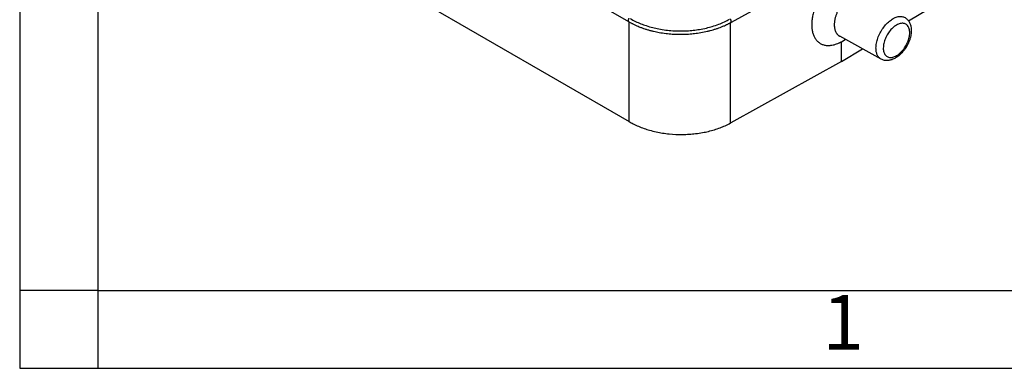
# Model space of a CAD drawing. Units: millimetres. Extents: x -297 to 0, y 0 to 210.
# Drawn here: x -297 to -234, y 0 to 22 of the extents above; entities that cross this region are included whole.
import ezdxf

# ---------------------------------------------------------------- set-up
doc = ezdxf.new("R2010")
doc.units = ezdxf.units.MM
doc.layers.add('1', color=7, linetype='Continuous')
doc.styles.add('CONVERTER_11', font='ARIAL.TTF', dxfattribs={"width": 1.2})

# ---------------------------------------------------------------- blocks, each defined once
blk = doc.blocks.new('_formato_A4', base_point=(9.935, 0))
at = {"layer": '1', "color": 7, "linetype": 'Continuous'}
for p, q in [((-297, 210), (-297, 0)), ((-292, 189), (-292, 0)), ((-292, 5), (-297, 5)), ((-292, 5), (-196.4, 5)), ((-297, 0), (0, 0))]:
    blk.add_line(p, q, dxfattribs=at)
at = {"layer": '1', "color": 7, "insert": (-244.2, 2.5), "char_height": 3.5, "attachment_point": 5, "line_spacing_factor": 1.320528, "style": 'CONVERTER_11'}
blk.add_mtext('1', dxfattribs=at)
blk = doc.blocks.new('A4_oriz_new', base_point=(-297, 0))
at = {"layer": '1'}
blk.add_blockref('_formato_A4', (9.935, 0), dxfattribs=at)

msp = doc.modelspace()

# ---------------------------------------------------------------- linework, layer by layer
at = {"color": 7, "linetype": 'Continuous'}
for p, q in [((-279.25, 34.556), (-257.928, 22.215)), ((-279.25, 28.16), (-257.928, 15.819)), ((-251.368, 22.198), (-245.039, 25.674)), ((-240.005, 22.275), (-237.586, 23.737)), ((-257.927, 22.215), (-257.928, 22.215)), ((-241.77, 19.831), (-244.419, 21.29)), ((-244.314, 20.943), (-244.062, 21.093)), ((-244.314, 19.67), (-244.314, 20.943)), ((-244.314, 19.67), (-242.962, 20.488)), ((-244.314, 19.67), (-251.404, 15.74))]:
    msp.add_line(p, q, dxfattribs=at)
at = {"color": 2, "linetype": 'Continuous'}
for p, q in [((-257.928, 15.819), (-257.928, 22.215)), ((-251.416, 15.733), (-251.416, 22.164))]:
    msp.add_line(p, q, dxfattribs=at)
at = {"color": 7, "linetype": 'Continuous'}
for points, knots in [([(-244.314, 25.211), (-244.319, 25.208), (-244.33, 25.202), (-244.345, 25.193), (-244.361, 25.184), (-244.377, 25.175), (-244.393, 25.166), (-244.409, 25.156), (-244.425, 25.146), (-244.44, 25.137), (-244.453, 25.129), (-244.541, 25.073), (-244.703, 24.957), (-244.891, 24.797), (-245.037, 24.655), (-245.144, 24.542), (-245.249, 24.423), (-245.35, 24.298), (-245.447, 24.169), (-245.539, 24.036), (-245.627, 23.9), (-245.709, 23.76), (-245.786, 23.618), (-245.858, 23.473), (-245.924, 23.327), (-245.983, 23.18), (-246.037, 23.032), (-246.083, 22.885), (-246.123, 22.738), (-246.155, 22.593), (-246.181, 22.449), (-246.199, 22.308), (-246.21, 22.17), (-246.214, 22.036), (-246.21, 21.905), (-246.2, 21.779), (-246.181, 21.658), (-246.156, 21.542), (-246.124, 21.432), (-246.084, 21.329), (-246.038, 21.232), (-245.985, 21.142), (-245.925, 21.06), (-245.859, 20.986), (-245.787, 20.919), (-245.709, 20.862), (-245.627, 20.812), (-245.538, 20.772), (-245.446, 20.74), (-245.348, 20.718), (-245.247, 20.705), (-245.142, 20.701), (-245.034, 20.706), (-244.91, 20.722), (-244.771, 20.753), (-244.617, 20.802), (-244.511, 20.846), (-244.453, 20.873), (-244.44, 20.879), (-244.425, 20.886), (-244.409, 20.894), (-244.392, 20.902), (-244.377, 20.91), (-244.361, 20.918), (-244.345, 20.926), (-244.33, 20.935), (-244.319, 20.941), (-244.314, 20.943)], [0, 0, 0, 0, 0.018164, 0.036116, 0.054027, 0.072066, 0.090405, 0.109213, 0.12866, 0.148918, 0.161565, 0.174246, 0.460384, 0.760006, 0.913956, 1.0702, 1.22855, 1.388808, 1.550431, 1.712509, 1.874789, 2.037013, 2.198922, 2.360258, 2.520769, 2.68021, 2.837029, 2.991487, 3.143359, 3.292437, 3.438205, 3.580365, 3.718823, 3.853514, 3.984173, 4.110606, 4.232909, 4.351226, 4.465622, 4.576125, 4.683101, 4.786984, 4.888596, 4.987709, 5.085031, 5.181301, 5.277284, 5.373749, 5.471457, 5.571146, 5.673086, 5.777672, 5.885432, 5.996816, 6.151479, 6.313089, 6.482052, 6.493854, 6.505687, 6.524762, 6.54322, 6.561219, 6.578921, 6.596484, 6.614069, 6.631835, 6.649942, 6.649942, 6.649942, 6.649942]), ([(-243.607, 23.972), (-243.611, 23.97), (-243.62, 23.965), (-243.632, 23.958), (-243.645, 23.951), (-243.657, 23.943), (-243.67, 23.936), (-243.682, 23.928), (-243.693, 23.921), (-243.703, 23.915), (-243.711, 23.91), (-243.764, 23.875), (-243.863, 23.802), (-243.977, 23.703), (-244.065, 23.615), (-244.13, 23.546), (-244.193, 23.473), (-244.254, 23.397), (-244.312, 23.318), (-244.367, 23.237), (-244.42, 23.155), (-244.469, 23.07), (-244.515, 22.984), (-244.558, 22.896), (-244.597, 22.808), (-244.632, 22.719), (-244.664, 22.63), (-244.691, 22.542), (-244.715, 22.453), (-244.734, 22.366), (-244.749, 22.28), (-244.76, 22.195), (-244.767, 22.112), (-244.769, 22.031), (-244.767, 21.953), (-244.76, 21.877), (-244.75, 21.804), (-244.735, 21.734), (-244.715, 21.668), (-244.692, 21.605), (-244.664, 21.547), (-244.633, 21.492), (-244.597, 21.442), (-244.558, 21.396), (-244.515, 21.356), (-244.477, 21.326), (-244.444, 21.304), (-244.428, 21.295), (-244.419, 21.29)], [0, 0, 0, 0, 0.014139, 0.028592, 0.043213, 0.057848, 0.072345, 0.086543, 0.100281, 0.113394, 0.121172, 0.128971, 0.30463, 0.487953, 0.58192, 0.677135, 0.77346, 0.870749, 0.968693, 1.066784, 1.164884, 1.262847, 1.360529, 1.457786, 1.554477, 1.650466, 1.744787, 1.837593, 1.928797, 2.01832, 2.105861, 2.191235, 2.274405, 2.355351, 2.433915, 2.50998, 2.583613, 2.654911, 2.723897, 2.79058, 2.855193, 2.91801, 2.979501, 3.039482, 3.098365, 3.156584, 3.18554, 3.214501, 3.214501, 3.214501, 3.214501]), ([(-257.928, 22.215), (-257.928, 22.215), (-257.928, 22.215), (-257.928, 22.215), (-257.928, 22.215), (-257.928, 22.215), (-257.928, 22.215)], [0, 0, 0, 0, 0.00000417721, 0.00000835439, 0.00001253146, 0.0000167084, 0.0000167084, 0.0000167084, 0.0000167084]), ([(-257.927, 22.215), (-257.901, 22.201), (-257.849, 22.172), (-257.794, 22.142), (-257.761, 22.125), (-257.754, 22.122), (-257.751, 22.12)], [0, 0, 0, 0, 0.0888876, 0.1788106, 0.1895557, 0.200315, 0.200315, 0.200315, 0.200315]), ([(-257.751, 22.12), (-257.727, 22.108), (-257.676, 22.082), (-257.598, 22.044), (-257.515, 22.005), (-257.407, 21.957), (-257.265, 21.898), (-257.096, 21.833), (-256.915, 21.77), (-256.732, 21.713), (-256.541, 21.66), (-256.295, 21.599), (-255.968, 21.532), (-255.568, 21.473), (-255.149, 21.434), (-254.735, 21.418), (-254.32, 21.423), (-253.919, 21.449), (-253.515, 21.496), (-253.183, 21.553), (-252.912, 21.611), (-252.722, 21.658), (-252.535, 21.71), (-252.349, 21.768), (-252.17, 21.829), (-251.99, 21.897), (-251.825, 21.966), (-251.716, 22.016), (-251.669, 22.038)], [0, 0, 0, 0, 0.079264, 0.174626, 0.260178, 0.35351, 0.527597, 0.722199, 0.896663, 1.102841, 1.29664, 1.492573, 1.860957, 2.298961, 2.705226, 3.122436, 3.540958, 3.95031, 4.32628, 4.761311, 4.959741, 5.157464, 5.348839, 5.543159, 5.74016, 5.916396, 6.119459, 6.276482, 6.276482, 6.276482, 6.276482]), ([(-251.669, 22.038), (-251.647, 22.049), (-251.604, 22.07), (-251.54, 22.103), (-251.478, 22.136), (-251.437, 22.159), (-251.417, 22.17)], [0, 0, 0, 0, 0.0734037, 0.1434644, 0.2152291, 0.2846431, 0.2846431, 0.2846431, 0.2846431]), ([(-251.417, 22.17), (-251.413, 22.173), (-251.405, 22.177), (-251.393, 22.184), (-251.38, 22.191), (-251.372, 22.195), (-251.368, 22.198)], [0, 0, 0, 0, 0.01353997, 0.02813394, 0.04073876, 0.0561583, 0.0561583, 0.0561583, 0.0561583]), ([(-240.232, 22.488), (-240.209, 22.473), (-240.164, 22.444), (-240.102, 22.39), (-240.045, 22.329), (-239.993, 22.259), (-239.948, 22.184), (-239.911, 22.103), (-239.879, 22.014), (-239.839, 21.856), (-239.822, 21.616), (-239.854, 21.365), (-239.907, 21.153), (-239.953, 21.017), (-240, 20.902), (-240.038, 20.819), (-240.08, 20.736), (-240.168, 20.577), (-240.32, 20.353), (-240.521, 20.139), (-240.697, 19.995), (-240.825, 19.909), (-240.955, 19.84), (-241.073, 19.792), (-241.183, 19.761), (-241.275, 19.745), (-241.365, 19.737), (-241.48, 19.739), (-241.621, 19.761), (-241.721, 19.808), (-241.77, 19.831)], [0, 0, 0, 0, 0.081091, 0.163024, 0.245318, 0.329806, 0.423797, 0.507474, 0.59833, 0.704522, 0.997894, 1.311627, 1.461533, 1.651769, 1.742901, 1.83458, 1.9227, 2.021486, 2.381373, 2.730722, 2.899544, 3.063118, 3.192658, 3.338613, 3.444804, 3.535661, 3.619337, 3.713328, 3.881045, 4.042653, 4.042653, 4.042653, 4.042653]), ([(-257.928, 15.819), (-257.885, 15.794), (-257.797, 15.745), (-257.708, 15.699), (-257.663, 15.675)], [0, 0, 0, 0, 0.1487875, 0.3007909, 0.3007909, 0.3007909, 0.3007909]), ([(-257.663, 15.675), (-257.552, 15.621), (-257.324, 15.511), (-256.973, 15.379), (-256.594, 15.26), (-256.062, 15.128), (-255.358, 15.019), (-254.651, 14.987), (-254.082, 15.008), (-253.649, 15.047), (-253.236, 15.109), (-252.834, 15.193), (-252.458, 15.295), (-252.099, 15.417), (-251.75, 15.559), (-251.532, 15.672), (-251.416, 15.733)], [0, 0, 0, 0, 0.37232, 0.758153, 1.12328, 1.563278, 2.401895, 3.255869, 3.683468, 4.107813, 4.559505, 4.937076, 5.338246, 5.727946, 6.074524, 6.465736, 6.465736, 6.465736, 6.465736]), ([(-251.416, 15.733), (-251.415, 15.733), (-251.413, 15.734), (-251.41, 15.736), (-251.407, 15.738), (-251.405, 15.739), (-251.404, 15.74)], [0, 0, 0, 0, 0.00352526, 0.00705082, 0.01057664, 0.01410276, 0.01410276, 0.01410276, 0.01410276])]:
    msp.add_open_spline(points, degree=3, knots=knots, dxfattribs=at)
at = {"color": 2, "linetype": 'Continuous'}
for points, knots in [([(-257.975, 22.248), (-257.975, 22.252), (-257.975, 22.26), (-257.974, 22.273), (-257.972, 22.286), (-257.97, 22.299), (-257.968, 22.313), (-257.965, 22.327), (-257.962, 22.34), (-257.958, 22.354), (-257.954, 22.368), (-257.949, 22.382), (-257.944, 22.396), (-257.938, 22.41), (-257.932, 22.424), (-257.926, 22.438), (-257.919, 22.451), (-257.915, 22.46), (-257.912, 22.464)], [0, 0, 0, 0, 0.0124109, 0.0251783, 0.0382862, 0.051715, 0.065442, 0.0794416, 0.0936855, 0.108143, 0.1227813, 0.1375662, 0.1524621, 0.1674325, 0.1824409, 0.1974505, 0.2124251, 0.2273295, 0.2273295, 0.2273295, 0.2273295]), ([(-257.862, 22.434), (-257.744, 22.368), (-257.523, 22.245), (-257.179, 22.095), (-256.812, 21.961), (-256.426, 21.85), (-256.001, 21.756), (-255.575, 21.69), (-255.128, 21.647), (-254.676, 21.631), (-254.236, 21.641), (-253.811, 21.676), (-253.394, 21.733), (-252.987, 21.813), (-252.573, 21.922), (-252.189, 22.052), (-251.817, 22.206), (-251.591, 22.327), (-251.481, 22.386)], [0, 0, 0, 0, 0.404003, 0.759338, 1.126144, 1.574665, 1.962521, 2.43086, 2.868266, 3.308936, 3.786903, 4.18846, 4.586041, 5.04889, 5.431352, 5.870889, 6.262602, 6.638733, 6.638733, 6.638733, 6.638733]), ([(-251.368, 22.198), (-251.368, 22.202), (-251.368, 22.21), (-251.369, 22.223), (-251.37, 22.236), (-251.372, 22.249), (-251.374, 22.263), (-251.377, 22.277), (-251.38, 22.291), (-251.384, 22.305), (-251.388, 22.319), (-251.393, 22.333), (-251.398, 22.347), (-251.403, 22.361), (-251.409, 22.375), (-251.415, 22.388), (-251.422, 22.402), (-251.426, 22.411), (-251.429, 22.415)], [0, 0, 0, 0, 0.0124169, 0.0251962, 0.0383209, 0.0517707, 0.065522, 0.0795483, 0.0938205, 0.1083068, 0.1229739, 0.1377864, 0.1527081, 0.1677018, 0.1827303, 0.1977561, 0.2127426, 0.2276539, 0.2276539, 0.2276539, 0.2276539]), ([(-242.096, 20.537), (-242.089, 20.641), (-242.076, 20.859), (-241.981, 21.186), (-241.839, 21.511), (-241.652, 21.818), (-241.43, 22.089), (-241.185, 22.311), (-240.93, 22.472), (-240.678, 22.561), (-240.434, 22.578), (-240.297, 22.517), (-240.232, 22.488)], [0, 0, 0, 0, 0.312989, 0.654124, 1.012566, 1.375352, 1.72902, 2.061171, 2.362166, 2.627219, 2.859118, 3.070786, 3.070786, 3.070786, 3.070786]), ([(-241.628, 20.539), (-241.621, 20.639), (-241.605, 20.847), (-241.499, 21.155), (-241.344, 21.453), (-241.144, 21.719), (-240.916, 21.932), (-240.675, 22.077), (-240.438, 22.141), (-240.218, 22.112), (-240.046, 21.979), (-239.947, 21.77), (-239.918, 21.509), (-239.956, 21.215), (-240.057, 20.907), (-240.214, 20.609), (-240.414, 20.343), (-240.642, 20.13), (-240.882, 19.985), (-241.119, 19.921), (-241.34, 19.951), (-241.511, 20.083), (-241.613, 20.293), (-241.623, 20.453), (-241.628, 20.539)], [0, 0, 0, 0, 0.298022, 0.625697, 0.967143, 1.304093, 1.619033, 1.898495, 2.137167, 2.343307, 2.541505, 2.761387, 3.019872, 3.317894, 3.645569, 3.987015, 4.323964, 4.638905, 4.918366, 5.157038, 5.363179, 5.561376, 5.781259, 6.039743, 6.039743, 6.039743, 6.039743]), ([(-241.77, 19.831), (-241.819, 19.865), (-241.92, 19.936), (-242.021, 20.105), (-242.085, 20.309), (-242.092, 20.458), (-242.096, 20.537)], [0, 0, 0, 0, 0.1771568, 0.3665185, 0.5772496, 0.8132532, 0.8132532, 0.8132532, 0.8132532])]:
    msp.add_open_spline(points, degree=3, knots=knots, dxfattribs=at)

# ---------------------------------------------------------------- block references
msp.add_blockref('A4_oriz_new', (-297, 0))

doc.saveas('drawing.dxf')
